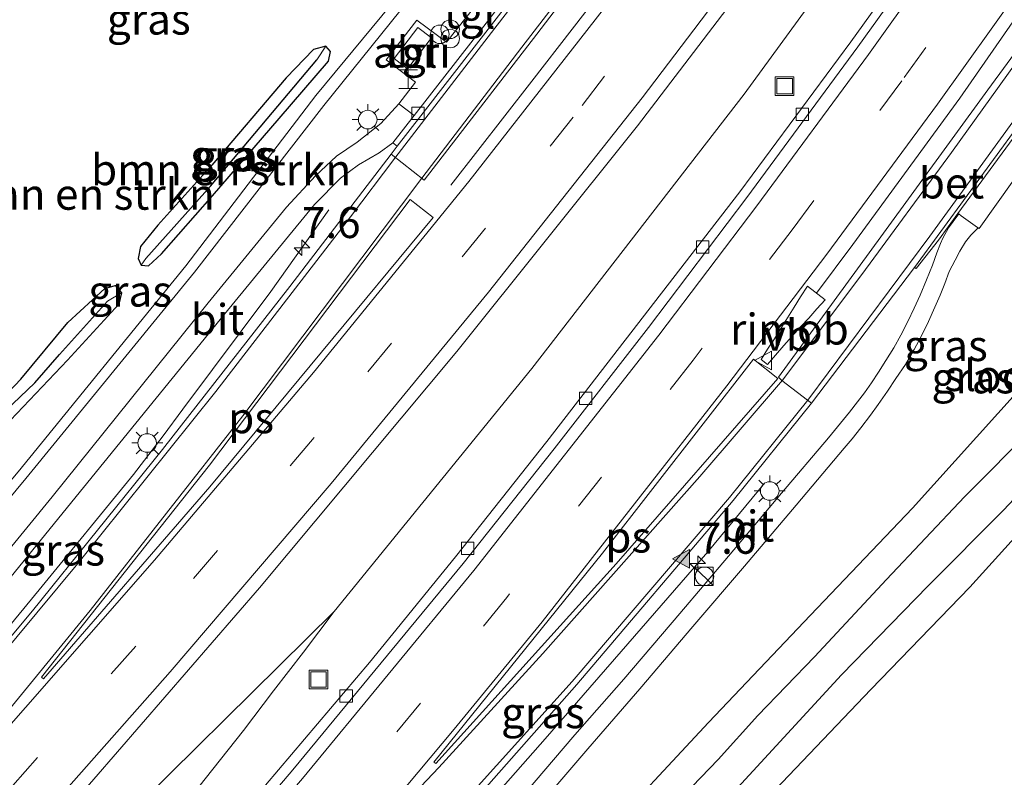
# Model space of a CAD drawing. Units: metres. Extents: x 154783 to 157354, y 568746 to 575000.
# Drawn here: x 155429 to 155509, y 569121 to 569183 of the extents above; entities that cross this region are included whole.
import ezdxf
from ezdxf.enums import TextEntityAlignment as Align

# ---------------------------------------------------------------- set-up
doc = ezdxf.new("R2010")
doc.units = ezdxf.units.M
doc.linetypes.add('VW-3-9_STREEP', pattern=[12, 3, -9])
doc.layers.get('0').update_dxf_attribs({"lineweight": 25})
for name, color, linetype, lineweight in [('B-ME-AL-OVERIG-S-B1', 7, 'Continuous', 18), ('B-ME-AM-KILOMETR-S-B1', 7, 'Continuous', 18), ('B-ME-BV-GELEIDECONSTRUCTIE-GELEIDERAIL-L-B1', 213, 'BV-GELEIDERAIL', 18), ('B-ME-BV-GELEIDECONSTRUCTIE-RIMOB-GV-B6', 213, 'BV-A1', 18), ('B-ME-GR-BOMENSTRUIKEN-GV-B6', 93, 'Continuous', 18), ('B-ME-GW-KRUINLIJN-L-B1', 93, 'Continuous', 18), ('B-ME-GW-TEENLIJN-L-B1', 93, 'Continuous', 18), ('B-ME-IE-GRASLAND-GV-B6', 93, 'Continuous', 18), ('B-ME-IE-GRONDWERKLIJN-GROND_INGERICHT-GV-B6', 253, 'Continuous', 18), ('B-ME-IE-INRICHTINGSELEMENT-GV-B6', 253, 'Continuous', 18), ('B-ME-IE-INRICHTINGSELEMENT-S-B1', 253, 'Continuous', 18), ('B-ME-IE-MEUBILAIR_WEGMEUBILAIR-LICHTMAST-S-B1', 8, 'Continuous', 18), ('B-ME-OG-WATER-GV-B6', 153, 'Continuous', 18), ('B-ME-VH-VERH_SOORT-BETON-OVERIG-GV-B6', 8, 'IE-TERREINAFSCHEIDING-NATUURLIJK-HOUTWAL', 18), ('B-ME-VH-VERH_SOORT-BITUMEN-GV-B6', 8, 'IE-TERREINAFSCHEIDING-NATUURLIJK-HOUTWAL', 18), ('B-ME-VH-VERH_SOORT-TEGELS-GV-B6', 8, 'Continuous', 18), ('B-ME-VV-KOLK-S-B1', 8, 'Continuous', 18), ('B-ME-VW-MARKERING-39STREEP-015-L-B1', 255, 'VW-3-9_STREEP', 18), ('B-ME-VW-MARKERING-STREEP-015-L-B1', 7, 'Continuous', 18), ('B-ME-VW-MARKERING-VLAKMARK-GV-B6', 7, 'Continuous', 18), ('B-ME-VW-MARKERING-VLAKMARK-S-B1', 7, 'Continuous', 18), ('B-ME-VW-MEUBILAIR_WEGMEUBILAIR-VERKEERSBORD-S-B1', 8, 'Continuous', 18)]:
    doc.layers.add(name, color=color, linetype=linetype, lineweight=lineweight)
doc.layers.add('B-ME-GW-INSTEEKWATERGANG-L-B1', color=10, linetype='Continuous')
doc.layers.add('B-ME-GW-WATERGANG-GREPPEL-L-B1', color=10, linetype='Continuous')
doc.styles.add('NLCS-ISO', font='NLCS-ISO.TTF')
doc.linetypes.add('BV-A1', pattern='A,0.5,[19,NLCS.SHX,S=1,R=0,X=0.5,Y=0],-1,[19,NLCS.SHX,S=1,R=0,X=0.5,Y=0],-1,0.5', length=3)
doc.linetypes.add('BV-GELEIDERAIL', pattern='A,10,-3,[108,NLCS.SHX,S=1,R=0,X=0,Y=0],-3', length=16)
doc.linetypes.add('IE-TERREINAFSCHEIDING-NATUURLIJK-HOUTWAL', pattern='A,7,-1.5,[67,NLCS.SHX,S=0.75,R=45,X=0,Y=0],-1.5,7,-1.5,[70,NLCS.SHX,S=0.75,R=0,X=0,Y=0],-1.5', length=20)

# ---------------------------------------------------------------- blocks, each defined once
blk = doc.blocks.new('hecto')
for p, q in [((0, 0.625), (-0.625, 0)), ((0, -0.625), (0, 0.625)), ((-0.625, 0), (0.625, 0)), ((0.625, 0), (0, -0.625))]:
    blk.add_line(p, q)
blk = doc.blocks.new('verfsymbol')
for color in [252, 253]:
    blk.add_hatch(color=color).paths.add_polyline_path([(0.75, -0.625), (0, 0.75), (-0.75, -0.625)])
blk.add_lwpolyline([(0.75, -0.625), (0, 0.75), (-0.75, -0.625)], close=True)
blk = doc.blocks.new('halte')
for p, q in [((-0.75, -0.75), (-0.75, 0.75)), ((0.75, 0), (-0.75, 0)), ((0.75, 0.75), (0.75, -0.75))]:
    blk.add_line(p, q)
blk = doc.blocks.new('kast')
blk.add_line((-0.75, -0.75), (0.75, 0.75))
blk.add_lwpolyline([(-0.75, 0.75), (0.75, 0.75), (0.75, -0.75), (-0.75, -0.75)], close=True)
blk = doc.blocks.new('prullenbak')
for centre in [(-0.375, 0), (0.375, 0)]:
    blk.add_circle(centre, 0.75)
blk = doc.blocks.new('dtb')
blk.add_circle((0, 0), 0.75)
blk = doc.blocks.new('lantaarnpaal')
for p, q in [((-0.884, 0.884), (-0.53, 0.53)), ((0, 0.75), (0, 1.25)), ((0.53, 0.53), (0.884, 0.884)), ((-0.75, 0), (-1.25, 0)), ((0.75, 0), (1.25, 0)), ((-0.53, -0.53), (-0.884, -0.884)), ((0, -0.75), (0, -1.25)), ((0.53, -0.53), (0.884, -0.884))]:
    blk.add_line(p, q)
blk.add_circle((0, 0), 0.75)
blk = doc.blocks.new('kolk')
blk.add_lwpolyline([(-0.5, -0.5), (0.5, -0.5), (0.5, 0.5), (-0.5, 0.5)], close=True)
blk = doc.blocks.new('put')
for p, q in [((0.75, 0.75), (-0.75, 0.75)), ((-0.75, 0.75), (-0.75, -0.75)), ((0.75, -0.75), (0.75, 0.75)), ((-0.75, -0.75), (0.75, -0.75))]:
    blk.add_line(p, q)
blk.add_lwpolyline([(-0.625, 0.625), (0.625, 0.625), (0.625, -0.625), (-0.625, -0.625)], close=True)
blk = doc.blocks.new('verkeersbord')
for p, q in [((0, 0.75), (-0.75, -0.625)), ((0.75, -0.625), (0, 0.75)), ((-0.75, -0.625), (0.75, -0.625))]:
    blk.add_line(p, q)

msp = doc.modelspace()

# ---------------------------------------------------------------- linework, layer by layer
at = {"layer": 'B-ME-BV-GELEIDECONSTRUCTIE-GELEIDERAIL-L-B1'}
for points in [[(155630.241, 569405.774, 1.863), (155616.778, 569381.267, 1.872), (155603.132, 569356.891, 1.89), (155589.266, 569332.727, 1.917), (155574.899, 569308.69, 1.957), (155562.493, 569288.242, 1.944), (155546.33, 569262.381, 1.908), (155532.708, 569241.011, 1.921), (155519.403, 569221.074, 1.958), (155505.108, 569200.137, 1.908), (155487.865, 569176.5, 1.878), (155470.74, 569154.356, 1.81), (155454.781, 569134.728, 1.796)], [(155484.415, 569195.584, 1.716), (155477.253, 569185.976, 1.722), (155470.734, 569177.54, 1.701), (155464.196, 569169.157, 1.709)], [(155513.606, 569188.187, 2.001), (155505.285, 569176.177, 1.991), (155496.645, 569164.371, 1.962), (155493.709, 569160.438, 1.98)], [(155408.187, 569110.074, 1.525), (155418.114, 569121.261, 1.523), (155422.478, 569126.179, 1.522), (155430.965, 569136.483, 1.538), (155438.573, 569145.794, 1.55), (155440.972, 569148.922, 1.558), (155442.57, 569151.061, 1.556), (155449.655, 569160.559, 1.63), (155454.353, 569167.171, 1.502)], [(155489.538, 569145.105, 1.256), (155484.94, 569139.541, 1.559), (155477.96, 569131.492, 2.03), (155471.816, 569124.447, 2.033), (155463, 569114.464, 2.018), (155455.055, 569105.463, 2.004), (155447.912, 569097.516, 1.974), (155438.935, 569087.582, 1.937)], [(155421.368, 569100.34, 1.805), (155429.344, 569109.284, 1.812), (155434.893, 569115.069, 1.801), (155454.781, 569134.728, 1.796)], [(155424.541, 569097.532, 1.688), (155429.889, 569103.442, 1.643), (155435.055, 569109.436, 1.67), (155444.974, 569121.983, 1.718), (155447.457, 569125.104, 1.711), (155449.872, 569128.324, 1.738), (155452.297, 569131.437, 1.755), (155454.781, 569134.728, 1.796)]]:
    msp.add_polyline3d(points, dxfattribs=at)
at = {"layer": 'B-ME-BV-GELEIDECONSTRUCTIE-RIMOB-GV-B6'}
msp.add_polyline3d([(155490.406, 569155.42, 1.968), (155489.773, 569154.662, 1.986), (155489.238, 569155.071, 1.968), (155489.771, 569155.905, 1.96), (155490.326, 569156.751, 1.963), (155490.831, 569157.586, 1.974), (155491.379, 569158.434, 1.977), (155491.915, 569159.297, 1.978), (155492.431, 569160.138, 1.976), (155492.986, 569160.995, 1.98), (155494.425, 569159.887, 1.981), (155493.75, 569159.177, 1.97), (155493.085, 569158.425, 1.984), (155492.425, 569157.711, 1.966), (155491.732, 569156.941, 1.966), (155491.08, 569156.195, 1.964), (155490.406, 569155.42, 1.968)], dxfattribs=at)
at = {"layer": 'B-ME-GR-BOMENSTRUIKEN-GV-B6'}
for points in [[(155470.301, 569203.764, 0.388), (155472.261, 569200.573, 0.051), (155471.862, 569199.018, -0.008), (155467.716, 569193.839, 0.09), (155453.284, 569176.388, 0.139), (155442.811, 569162.64, 0.058), (155429.273, 569146.003, 0.116), (155416.385, 569130.714, -0.032), (155403.462, 569118.011, -0.048)], [(155439.204, 569162.685, -0.076), (155439.79, 569162.635, -0.076), (155440.837, 569163.608, -0.115), (155444.953, 569168.306, -0.124), (155450.347, 569174.538, -0.064), (155454.326, 569179.182, -0.064), (155454.474, 569179.946, -0.064), (155454.091, 569180.393, -0.064), (155453.121, 569180.113, -0.064), (155450.913, 569177.82, -0.061), (155444.901, 569170.767, -0.079), (155440.54, 569165.915, -0.061), (155439.14, 569164.189, -0.073), (155438.959, 569163.228, -0.076), (155439.204, 569162.685, -0.076)], [(155428.135, 569149.65, -0.094), (155433.241, 569155.017, -0.094), (155437.387, 569159.53, -0.094), (155437.594, 569160.468, -0.094), (155437.088, 569161.064, -0.094), (155436.251, 569160.807, -0.094), (155433.273, 569158.066, -0.094), (155429.469, 569153.474, -0.106), (155425.92, 569149.778, -0.22)]]:
    msp.add_polyline3d(points, dxfattribs=at)
at = {"layer": 'B-ME-GW-INSTEEKWATERGANG-L-B1'}
for points in [[(155440.837, 569163.608, -0.115), (155444.953, 569168.306, -0.124), (155450.347, 569174.538, -0.064), (155454.326, 569179.182, -0.064), (155454.474, 569179.946, -0.064), (155454.091, 569180.393, -0.064), (155453.121, 569180.113, -0.064), (155450.913, 569177.82, -0.061), (155444.901, 569170.767, -0.079), (155440.54, 569165.915, -0.061), (155439.14, 569164.189, -0.073), (155438.959, 569163.228, -0.076), (155439.204, 569162.685, -0.076), (155439.79, 569162.635, -0.076), (155440.837, 569163.608, -0.115)], [(155425.92, 569149.778, -0.22), (155429.469, 569153.474, -0.106), (155433.273, 569158.066, -0.094), (155436.251, 569160.807, -0.094), (155437.088, 569161.064, -0.094), (155437.594, 569160.468, -0.094), (155437.387, 569159.53, -0.094), (155433.241, 569155.017, -0.094), (155428.135, 569149.65, -0.094)], [(155475.926, 569116.003, 0.796), (155484.988, 569125.758, 0.779), (155493.227, 569134.423, 0.771), (155501.474, 569143.064, 0.722), (155508.362, 569150.703, 0.84), (155515.651, 569158.808, 0.904)], [(155521.661, 569153.073, -0.064), (155518.544, 569149.775, -0.064), (155512.252, 569143.502, -0.091), (155506.096, 569136.687, -0.109), (155498.102, 569128.435, -0.082), (155490.368, 569120.326, -0.094), (155481.842, 569110.792, -0.124), (155473.873, 569102.653, -0.148), (155467.031, 569095.904, -0.163), (155459.233, 569088.359, -0.07), (155454.427, 569083.592, -0.316), (155451.59, 569081.014, -0.433), (155449.969, 569079.491, -0.433), (155449.31, 569077.518, -0.434)]]:
    msp.add_polyline3d(points, dxfattribs=at)
at = {"layer": 'B-ME-GW-KRUINLIJN-L-B1'}
msp.add_polyline3d([(155470.301, 569203.764, 0.388), (155472.318, 569201.759, 0.414), (155472.858, 569200.679, 0.542), (155473.153, 569199.383, 0.649), (155472.617, 569198.349, 0.712), (155465.549, 569190.028, 0.796), (155453.953, 569175.588, 0.757), (155443.501, 569162.127, 0.654), (155429.888, 569145.475, 0.493), (155417.12, 569130.081, 0.509), (155404.206, 569117.428, 0.335)], dxfattribs=at)
at = {"layer": 'B-ME-GW-TEENLIJN-L-B1'}
msp.add_polyline3d([(155470.301, 569203.764, 0.388), (155472.261, 569200.573, 0.051), (155471.862, 569199.018, -0.008), (155467.716, 569193.839, 0.09), (155453.284, 569176.388, 0.139), (155442.811, 569162.64, 0.058), (155429.273, 569146.003, 0.116), (155416.385, 569130.714, -0.032), (155403.462, 569118.011, -0.048)], dxfattribs=at)
at = {"layer": 'B-ME-GW-WATERGANG-GREPPEL-L-B1'}
for points in [[(155439.559, 569163.223, -0.586), (155444.792, 569169.074, -0.58), (155453.371, 569179.289, -0.619)], [(155421.496, 569145.658, -1.219), (155423.436, 569146.252, -0.427), (155425.324, 569147.889, -0.505), (155426.999, 569149.776, -0.514), (155430.608, 569153.183, -0.643), (155432.591, 569155.479, -0.691), (155436.476, 569159.797, -0.712)]]:
    msp.add_polyline3d(points, dxfattribs=at)
at = {"layer": 'B-ME-IE-GRASLAND-GV-B6'}
for points in [[(155464.689, 569155.726, 1.262), (155479.257, 569173.943, 1.291), (155493.702, 569192.876, 1.293), (155508.223, 569212.935, 1.306), (155521.663, 569232.569, 1.282), (155527.862, 569241.806, 1.29), (155541.914, 569263.28, 1.284), (155554.518, 569283.05, 1.301), (155567.084, 569303.212, 1.316), (155579.778, 569324.019, 1.33), (155592.019, 569344.655, 1.296), (155603.879, 569364.986, 1.258), (155616.226, 569386.493, 1.219), (155627.636, 569407.04, 1.178)], [(155539.4121, 569245.0078, 1.098), (155529.7864, 569229.7103, 1.1), (155521.742, 569217.2991, 1.087), (155505.2628, 569192.9593, 1.024), (155496.5015, 569180.7283, 0.998), (155487.5341, 569168.6182, 1.02), (155471.9538, 569148.45, 1.024), (155464.5652, 569139.1296, 1.048), (155457.6318, 569130.6073, 1.044), (155442.9295, 569113.2752, 1.007), (155427.4075, 569095.5505, 0.9854), (155424.541, 569097.532, 1.688), (155421.368, 569100.34, 1.805), (155417.071, 569100.588, 1.188), (155433.456, 569118.983, 1.234), (155448.737, 569136.624, 1.238), (155464.689, 569155.726, 1.262)], [(155563.633, 569229.66, 0.089), (155562.239, 569228.981, -1.162), (155561.486, 569229.458, -1.162), (155561.185, 569229.535, -1.162), (155560.757, 569229.161, -1.162), (155558.873, 569226.637, -1.162), (155557.356, 569224.707, -1.162), (155555.943, 569222.558, -1.162), (155552.994, 569218.711, -1.162), (155550.681, 569216.147, -1.162), (155546.955, 569211.497, -1.162), (155544.696, 569207.879, -1.162), (155544.535, 569205.831, -1.162), (155543.726, 569202.706, -1.162), (155532.632, 569180.421, -1.162), (155518.69, 569157.429, -1.162), (155517.02, 569155.537, -1.162), (155511.319, 569149.653, -1.162), (155505.666, 569143.988, -1.162), (155499.355, 569137.294, -1.162), (155493.556, 569131.053, -1.162), (155488.97, 569126.314, -1.162), (155485.783, 569122.782, -1.162), (155479.461, 569116.204, -1.162)], [(155404.206, 569117.428, 0.335), (155403.462, 569118.011, -0.048), (155416.385, 569130.714, -0.032), (155429.273, 569146.003, 0.116), (155442.811, 569162.64, 0.058), (155453.284, 569176.388, 0.139), (155467.716, 569193.839, 0.09), (155471.862, 569199.018, -0.008), (155472.261, 569200.573, 0.051), (155470.301, 569203.764, 0.388), (155472.318, 569201.759, 0.414), (155472.858, 569200.679, 0.542), (155473.153, 569199.383, 0.649), (155472.617, 569198.349, 0.712), (155465.549, 569190.028, 0.796), (155453.953, 569175.588, 0.757), (155443.501, 569162.127, 0.654), (155429.888, 569145.475, 0.493), (155417.12, 569130.081, 0.509), (155404.206, 569117.428, 0.335)], [(155417.12, 569130.081, 0.509), (155429.888, 569145.475, 0.493), (155443.501, 569162.127, 0.654), (155453.953, 569175.588, 0.757), (155465.549, 569190.028, 0.796)], [(155468.114, 569186.124, 0.976), (155463.85, 569180.699, 0.932), (155461.461, 569182.48, 0.895), (155458.963, 569179.277, 0.933), (155461.348, 569177.475, 0.966), (155459.99, 569175.722, 0.95), (155458.539, 569174.123, 0.891), (155456.624, 569172.637, 0.815), (155454.953, 569171.483, 0.776), (155453.263, 569169.921, 0.746), (155450.932, 569167.389, 0.736), (155444.61, 569159.65, 0.727), (155432.013, 569143.99, 0.716), (155420.787, 569130.273, 0.682)], [(155454.091, 569180.393, -0.064), (155453.371, 569179.289, -0.619), (155444.792, 569169.074, -0.58), (155439.559, 569163.223, -0.586), (155439.204, 569162.685, -0.076), (155438.959, 569163.228, -0.076), (155439.14, 569164.189, -0.073), (155440.54, 569165.915, -0.061), (155444.901, 569170.767, -0.079), (155450.913, 569177.82, -0.061), (155453.121, 569180.113, -0.064), (155454.091, 569180.393, -0.064)], [(155454.091, 569180.393, -0.064), (155454.474, 569179.946, -0.064), (155454.326, 569179.182, -0.064), (155450.347, 569174.538, -0.064), (155444.953, 569168.306, -0.124), (155440.837, 569163.608, -0.115), (155439.79, 569162.635, -0.076), (155439.204, 569162.685, -0.076), (155439.559, 569163.223, -0.586), (155444.792, 569169.074, -0.58), (155453.371, 569179.289, -0.619), (155454.091, 569180.393, -0.064)], [(155471.376, 569119.097, 1.077), (155475.246, 569123.62, 1.079), (155479.448, 569128.482, 1.097), (155483.739, 569133.51, 1.107), (155487.908, 569138.384, 1.138), (155492.065, 569143.298, 1.17), (155495.956, 569147.918, 1.235), (155496.587, 569148.68, 1.249), (155497.292, 569149.545, 1.234), (155498.067, 569150.591, 1.269), (155498.705, 569151.431, 1.253), (155499.455, 569152.518, 1.304), (155500.131, 569153.552, 1.295), (155500.89, 569154.661, 1.335), (155501.605, 569155.885, 1.391), (155502.181, 569156.996, 1.412), (155502.756, 569158.141, 1.42), (155503.282, 569159.293, 1.446), (155503.705, 569160.28, 1.487), (155504.08, 569161.219, 1.507), (155504.434, 569162.175, 1.5), (155504.906, 569163.086, 1.531), (155505.293, 569163.837, 1.56), (155505.753, 569164.582, 1.588), (155506.17, 569165.103, 1.568), (155506.756, 569165.709, 1.57), (155506.849, 569165.643, 1.528), (155512.314, 569173.315, 1.531)], [(155459.85, 569172.313, 0.806), (155459.374, 569171.65, 0.819), (155451.192, 569160.975, 0.822), (155440.928, 569147.816, 0.819), (155430.431, 569134.78, 0.807), (155420.732, 569123.213, 0.78), (155405.942, 569106.791, 0.733), (155408.187, 569110.074, 1.525), (155407.597, 569112.595, 0.653), (155421.926, 569129.223, 0.717), (155433.236, 569143.151, 0.734), (155445.923, 569158.723, 0.76), (155453.194, 569167.585, 0.76), (155455.288, 569169.71, 0.773), (155456.733, 569170.787, 0.805), (155458.413, 569171.761, 0.857), (155459.511, 569172.576, 0.862), (155459.85, 569172.313, 0.806)], [(155454.884, 569106.744, 1.301), (155474.366, 569128.817, 1.326), (155486.981, 569143.679, 1.333), (155493.323, 569151.536, 1.376), (155501.629, 569162.511, 1.39), (155501.766, 569162.411, 1.377), (155503.564, 569164.719, 1.548), (155505.136, 569166.879, 1.551), (155505.204, 569166.83, 1.554), (155504.361, 569165.702, 1.553), (155503.908, 569164.874, 1.535)], [(155503.908, 569164.874, 1.535), (155503.733, 569164.44, 1.547), (155503.44, 569163.679, 1.55), (155503.094, 569162.696, 1.543), (155502.605, 569161.515, 1.508), (155502.078, 569160.278, 1.49), (155501.612, 569159.223, 1.489), (155501.083, 569158.131, 1.454), (155500.525, 569157.05, 1.437), (155499.969, 569156.024, 1.404), (155499.324, 569154.986, 1.375), (155498.735, 569154.052, 1.313), (155498.158, 569153.195, 1.315), (155497.596, 569152.392, 1.295), (155497.015, 569151.651, 1.26), (155496.392, 569150.812, 1.281), (155494.696, 569148.738, 1.275), (155490.887, 569144.271, 1.206), (155486.621, 569139.196, 1.169), (155482.671, 569134.563, 1.126), (155478.149, 569129.259, 1.136), (155474.215, 569124.775, 1.101), (155470.145, 569120.001, 1.089)], [(155425.92, 569149.778, -0.22), (155429.469, 569153.474, -0.106), (155433.273, 569158.066, -0.094), (155436.251, 569160.807, -0.094), (155437.088, 569161.064, -0.094), (155437.594, 569160.468, -0.094), (155436.476, 569159.797, -0.712), (155432.591, 569155.479, -0.691), (155430.608, 569153.183, -0.643), (155426.999, 569149.776, -0.514)], [(155394.54, 569116.024, -1.22), (155398.206, 569120.067, -1.219), (155410.089, 569133.221, -1.219), (155415.425, 569138.811, -1.219), (155419.217, 569143.024, -1.219), (155420.654, 569144.383, -1.219), (155421.496, 569145.658, -1.219), (155423.436, 569146.252, -0.427), (155425.324, 569147.889, -0.505), (155426.999, 569149.776, -0.514), (155430.608, 569153.183, -0.643), (155432.591, 569155.479, -0.691), (155436.476, 569159.797, -0.712), (155437.594, 569160.468, -0.094), (155437.387, 569159.53, -0.094), (155433.241, 569155.017, -0.094), (155428.135, 569149.65, -0.094), (155423.134, 569144.852, -0.298), (155420.603, 569142.436, -0.481), (155417.329, 569139.426, -0.544), (155409.695, 569131.152, -0.568), (155403.34, 569123.458, -0.442), (155395.341, 569115.458, -0.398), (155394.54, 569116.024, -1.22)], [(155475.926, 569116.003, 0.796), (155484.988, 569125.758, 0.779), (155493.227, 569134.423, 0.771), (155501.474, 569143.064, 0.722), (155508.362, 569150.703, 0.84), (155515.651, 569158.808, 0.904)], [(155515.651, 569158.808, 0.904), (155508.362, 569150.703, 0.84), (155501.474, 569143.064, 0.722), (155493.227, 569134.423, 0.771), (155484.988, 569125.758, 0.779), (155475.926, 569116.003, 0.796)], [(155521.661, 569153.073, -0.064), (155518.544, 569149.775, -0.064), (155512.252, 569143.502, -0.091), (155506.096, 569136.687, -0.109), (155498.102, 569128.435, -0.082), (155490.368, 569120.326, -0.094)], [(155485.809, 569118.815, -1.162), (155495.742, 569129.621, -1.162), (155502.731, 569136.803, -1.162), (155508.813, 569142.904, -1.162), (155513.543, 569147.942, -1.162)]]:
    msp.add_polyline3d(points, dxfattribs=at)
at = {"layer": 'B-ME-IE-GRONDWERKLIJN-GROND_INGERICHT-GV-B6'}
msp.add_polyline3d([(155490.368, 569120.326, -0.094), (155498.102, 569128.435, -0.082), (155506.096, 569136.687, -0.109), (155512.252, 569143.502, -0.091), (155518.544, 569149.775, -0.064), (155521.661, 569153.073, -0.064), (155526.045, 569159.081, 0.041), (155534.822, 569174.546, 0.157), (155542.461, 569188.969, 0.125), (155551.322, 569206.261, 0.032), (155555.101, 569215.127, -0.224), (155564.112, 569226.579, -0.136), (155564.376, 569227.953, -0.197), (155563.633, 569229.66, 0.089), (155565.332, 569230.985, 0.029), (155565.488, 569231.066, 0.042), (155566.366, 569229.495, -0.157), (155567.484, 569229.11, -0.121), (155568.425, 569228.818, -0.133), (155569.604, 569227.676, -0.154), (155573.163, 569223.808, -0.166)], dxfattribs=at)
at = {"layer": 'B-ME-IE-INRICHTINGSELEMENT-GV-B6'}
msp.add_polyline3d([(155460.709, 569178.557, 0.986), (155459.631, 569179.392, 1.08), (155461.544, 569181.892, 0.929), (155462.63, 569181.058, 0.927), (155460.709, 569178.557, 0.986)], dxfattribs=at)
at = {"layer": 'B-ME-OG-WATER-GV-B6'}
for points in [[(155479.461, 569116.204, -1.162), (155485.783, 569122.782, -1.162), (155488.97, 569126.314, -1.162), (155493.556, 569131.053, -1.162), (155499.355, 569137.294, -1.162), (155505.666, 569143.988, -1.162), (155511.319, 569149.653, -1.162), (155517.02, 569155.537, -1.162), (155518.69, 569157.429, -1.162), (155532.632, 569180.421, -1.162), (155543.726, 569202.706, -1.162), (155544.535, 569205.831, -1.162), (155544.696, 569207.879, -1.162), (155546.955, 569211.497, -1.162), (155550.681, 569216.147, -1.162), (155552.994, 569218.711, -1.162), (155555.943, 569222.558, -1.162), (155557.356, 569224.707, -1.162), (155558.873, 569226.637, -1.162), (155560.757, 569229.161, -1.162), (155561.185, 569229.535, -1.162), (155561.486, 569229.458, -1.162), (155562.239, 569228.981, -1.162)], [(155562.239, 569228.981, -1.162), (155562.854, 569228.328, -1.162), (155562.84, 569227.799, -1.162), (155562.246, 569226.812, -1.162), (155554.925, 569218.07, -1.162), (155553.177, 569215.072, -1.162), (155551.461, 569210.355, -1.162), (155547.266, 569203.109, -1.162), (155542.541, 569193.276, -1.162), (155533.147, 569175.825, -1.162), (155527.186, 569165.329, -1.162), (155521.783, 569156.594, -1.162), (155519.93, 569154.37, -1.162), (155513.543, 569147.942, -1.162), (155508.813, 569142.904, -1.162), (155502.731, 569136.803, -1.162), (155495.742, 569129.621, -1.162), (155485.809, 569118.815, -1.162)]]:
    msp.add_polyline3d(points, dxfattribs=at)
at = {"layer": 'B-ME-VH-VERH_SOORT-BETON-OVERIG-GV-B6'}
for points in [[(155459.374, 569171.65, 0.819), (155459.85, 569172.313, 0.806), (155461.761, 569174.742, 0.801), (155468.622, 569183.545, 0.809), (155474.236, 569190.761, 0.809), (155476.181, 569193.225, 0.815), (155480.509, 569198.9, 0.86), (155485.124, 569204.836, 0.809), (155487.622, 569202.945, 0.892), (155471.129, 569181.341, 0.904), (155462.036, 569169.557, 0.886), (155459.374, 569171.65, 0.819)], [(155476.181, 569193.225, 0.815), (155474.236, 569190.761, 0.809), (155468.622, 569183.545, 0.809), (155461.761, 569174.742, 0.801), (155459.85, 569172.313, 0.806), (155459.511, 569172.576, 0.862), (155461.238, 569174.783, 0.965), (155467.06, 569182.226, 0.986), (155473.976, 569191.325, 0.847), (155475.856, 569193.495, 0.825), (155476.181, 569193.225, 0.815)], [(155518.143, 569185.502, 1.413), (155517.604, 569184.633, 1.392), (155510.139, 569174.125, 1.4), (155501.629, 569162.511, 1.39), (155493.323, 569151.536, 1.376), (155493, 569151.799, 1.379), (155490.916, 569153.382, 1.32), (155490.639, 569153.641, 1.31), (155498.91, 569164.973, 1.306), (155507.562, 569176.841, 1.309), (155515.35, 569187.507, 1.324), (155518.143, 569185.502, 1.413)], [(155517.045, 569183.464, 1.592), (155510.927, 569174.782, 1.567), (155505.136, 569166.879, 1.551), (155503.564, 569164.719, 1.548), (155501.766, 569162.411, 1.377), (155501.629, 569162.511, 1.39), (155510.139, 569174.125, 1.4), (155517.604, 569184.633, 1.392), (155518.143, 569185.502, 1.413), (155519.573, 569187.647, 1.417), (155519.81, 569187.5, 1.401), (155518.099, 569184.953, 1.597), (155517.045, 569183.464, 1.592)]]:
    msp.add_polyline3d(points, dxfattribs=at)
at = {"layer": 'B-ME-VH-VERH_SOORT-BITUMEN-GV-B6'}
for points in [[(155564.023, 569260.467, 1.398), (155540.683, 569221.697, 1.387), (155526.346, 569198.419, 1.347), (155521.2054, 569190.301, 1.3464), (155519.573, 569187.647, 1.417), (155518.143, 569185.502, 1.413), (155515.35, 569187.507, 1.324), (155507.562, 569176.841, 1.309), (155498.91, 569164.973, 1.306), (155490.639, 569153.641, 1.31), (155490.916, 569153.382, 1.32), (155493, 569151.799, 1.379), (155493.323, 569151.536, 1.376), (155486.981, 569143.679, 1.333), (155474.366, 569128.817, 1.326), (155454.884, 569106.744, 1.301)], [(155522.353, 569216.764, 1.058), (155514.418, 569204.955, 1.045), (155505.753, 569192.453, 1.015), (155497.056, 569180.321, 0.985), (155488.086, 569168.149, 0.999), (155480.161, 569157.664, 0.994), (155472.538, 569147.869, 0.989), (155465.185, 569138.598, 1.009), (155451.449, 569121.944, 0.998), (155443.529, 569112.62, 0.997), (155435.767, 569103.684, 0.98), (155428.1095, 569095.0653, 0.9835), (155427.4075, 569095.5505, 0.9854), (155442.9295, 569113.2752, 1.007), (155457.6318, 569130.6073, 1.044), (155464.5652, 569139.1296, 1.048), (155471.9538, 569148.45, 1.024), (155487.5341, 569168.6182, 1.02), (155496.5015, 569180.7283, 0.998), (155505.2628, 569192.9593, 1.024), (155521.742, 569217.2991, 1.087), (155529.7864, 569229.7103, 1.1), (155539.4121, 569245.0078, 1.098)], [(155527.862, 569241.806, 1.29), (155521.663, 569232.569, 1.282), (155508.223, 569212.935, 1.306), (155493.702, 569192.876, 1.293), (155479.257, 569173.943, 1.291), (155464.689, 569155.726, 1.262), (155448.737, 569136.624, 1.238), (155433.456, 569118.983, 1.234)], [(155405.942, 569106.791, 0.733), (155420.732, 569123.213, 0.78), (155430.431, 569134.78, 0.807), (155440.928, 569147.816, 0.819), (155451.192, 569160.975, 0.822), (155459.374, 569171.65, 0.819), (155462.036, 569169.557, 0.886), (155471.129, 569181.341, 0.904), (155487.622, 569202.945, 0.892), (155485.124, 569204.836, 0.809), (155485.131, 569205.317, 0.795), (155486.173, 569206.725, 0.818), (155492.691, 569215.164, 0.839), (155498.625, 569222.998, 0.866), (155505.579, 569232.372, 0.868), (155508.526, 569236.394, 0.89)], [(155443.529, 569112.62, 0.997), (155451.449, 569121.944, 0.998), (155465.185, 569138.598, 1.009), (155472.538, 569147.869, 0.989), (155480.161, 569157.664, 0.994), (155488.086, 569168.149, 0.999), (155497.056, 569180.321, 0.985), (155505.753, 569192.453, 1.015), (155514.418, 569204.955, 1.045), (155522.353, 569216.764, 1.058)], [(155461.238, 569174.783, 0.965), (155459.511, 569172.576, 0.862), (155458.413, 569171.761, 0.857), (155456.733, 569170.787, 0.805), (155455.288, 569169.71, 0.773), (155453.194, 569167.585, 0.76), (155445.923, 569158.723, 0.76), (155433.236, 569143.151, 0.734), (155421.926, 569129.223, 0.717), (155407.597, 569112.595, 0.653), (155406.409, 569113.584, 0.613), (155420.787, 569130.273, 0.682), (155432.013, 569143.99, 0.716), (155444.61, 569159.65, 0.727), (155450.932, 569167.389, 0.736), (155453.263, 569169.921, 0.746), (155454.953, 569171.483, 0.776), (155456.624, 569172.637, 0.815), (155458.539, 569174.123, 0.891), (155459.99, 569175.722, 0.95), (155461.238, 569174.783, 0.965)], [(155470.145, 569120.001, 1.089), (155474.215, 569124.775, 1.101), (155478.149, 569129.259, 1.136), (155482.671, 569134.563, 1.126), (155486.621, 569139.196, 1.169), (155490.887, 569144.271, 1.206), (155494.696, 569148.738, 1.275), (155496.392, 569150.812, 1.281), (155497.015, 569151.651, 1.26), (155497.596, 569152.392, 1.295), (155498.158, 569153.195, 1.315), (155498.735, 569154.052, 1.313), (155499.324, 569154.986, 1.375), (155499.969, 569156.024, 1.404), (155500.525, 569157.05, 1.437), (155501.083, 569158.131, 1.454), (155501.612, 569159.223, 1.489), (155502.078, 569160.278, 1.49), (155502.605, 569161.515, 1.508), (155503.094, 569162.696, 1.543), (155503.44, 569163.679, 1.55), (155503.733, 569164.44, 1.547), (155503.908, 569164.874, 1.535), (155504.361, 569165.702, 1.553), (155505.204, 569166.83, 1.554), (155505.403, 569166.681, 1.556), (155506.705, 569165.747, 1.558), (155506.756, 569165.709, 1.57)], [(155506.756, 569165.709, 1.57), (155506.17, 569165.103, 1.568), (155505.753, 569164.582, 1.588), (155505.293, 569163.837, 1.56), (155504.906, 569163.086, 1.531), (155504.434, 569162.175, 1.5), (155504.08, 569161.219, 1.507), (155503.705, 569160.28, 1.487), (155503.282, 569159.293, 1.446), (155502.756, 569158.141, 1.42), (155502.181, 569156.996, 1.412), (155501.605, 569155.885, 1.391), (155500.89, 569154.661, 1.335), (155500.131, 569153.552, 1.295), (155499.455, 569152.518, 1.304), (155498.705, 569151.431, 1.253), (155498.067, 569150.591, 1.269), (155497.292, 569149.545, 1.234), (155496.587, 569148.68, 1.249), (155495.956, 569147.918, 1.235), (155492.065, 569143.298, 1.17), (155487.908, 569138.384, 1.138), (155483.739, 569133.51, 1.107), (155479.448, 569128.482, 1.097), (155475.246, 569123.62, 1.079), (155471.376, 569119.097, 1.077)]]:
    msp.add_polyline3d(points, dxfattribs=at)
at = {"layer": 'B-ME-VH-VERH_SOORT-TEGELS-GV-B6'}
for points in [[(155473.976, 569191.325, 0.847), (155467.06, 569182.226, 0.986), (155461.238, 569174.783, 0.965), (155459.99, 569175.722, 0.95), (155461.348, 569177.475, 0.966), (155458.963, 569179.277, 0.933), (155461.461, 569182.48, 0.895), (155463.85, 569180.699, 0.932), (155468.114, 569186.124, 0.976), (155472.862, 569192.241, 0.954), (155473.976, 569191.325, 0.847)], [(155517.248, 569183.337, 1.598), (155518.611, 569182.529, 1.576), (155520.069, 569181.667, 1.573), (155516.003, 569175.656, 1.548), (155514.677, 569176.582, 1.55), (155512.314, 569173.315, 1.531), (155506.849, 569165.643, 1.528), (155506.756, 569165.709, 1.57), (155506.705, 569165.747, 1.558), (155505.403, 569166.681, 1.556), (155505.204, 569166.83, 1.554), (155505.136, 569166.879, 1.551), (155510.927, 569174.782, 1.567), (155517.045, 569183.464, 1.592), (155517.248, 569183.337, 1.598)], [(155460.709, 569178.557, 0.986), (155462.63, 569181.058, 0.927), (155461.544, 569181.892, 0.929), (155459.631, 569179.392, 1.08), (155460.709, 569178.557, 0.986)]]:
    msp.add_polyline3d(points, dxfattribs=at)
at = {"layer": 'B-ME-VW-MARKERING-39STREEP-015-L-B1'}
for points in [[(155623.7761, 569409.288, 1.0961), (155615.201, 569393.783, 1.11), (155603.835, 569373.788, 1.132), (155591.968, 569353.324, 1.178), (155581.203, 569335.175, 1.221), (155569.245, 569315.425, 1.214), (155558.178, 569297.415, 1.224), (155541.45, 569270.962, 1.186), (155529.505, 569252.515, 1.19), (155518.225, 569235.614, 1.172), (155507.003, 569219.254, 1.148), (155492.602, 569199.126, 1.153), (155483.911, 569187.492, 1.145), (155474.079, 569174.654, 1.126), (155467.005, 569165.694, 1.119), (155453.162, 569148.774, 1.096), (155438.753, 569131.926, 1.088), (155424.33, 569115.564, 1.065), (155412.9042, 569102.9105, 1.0551)], [(155633.6119, 569396.6041, 1.0664), (155631.547, 569392.715, 1.071), (155621.656, 569374.432, 1.118), (155611.512, 569356.089, 1.164), (155604.724, 569344.01, 1.212), (155593.446, 569324.23, 1.268), (155581.761, 569304.164, 1.265), (155569.384, 569283.474, 1.235), (155557.816, 569264.458, 1.213), (155543.996, 569242.228, 1.213), (155534.197, 569226.803, 1.205), (155526.164, 569214.48, 1.188), (155518.127, 569202.504, 1.17), (155509.496, 569190.061, 1.139), (155500.618, 569177.587, 1.131), (155491.746, 569165.539, 1.123), (155483.761, 569155.013, 1.136), (155468.713, 569135.861, 1.124), (155461.752, 569127.309, 1.121), (155454.773, 569118.946, 1.109), (155447.014, 569109.868, 1.108), (155439.04, 569100.709, 1.088), (155431.7619, 569092.5405, 1.0763)]]:
    msp.add_polyline3d(points, dxfattribs=at)
at = {"layer": 'B-ME-VW-MARKERING-STREEP-015-L-B1'}
for points in [[(155620.8358, 569411.0005, 1.0129), (155618.6553, 569407.0025, 1.0168), (155604.0025, 569380.9237, 1.0324), (155589.022, 569355.0316, 1.079), (155573.7162, 569329.3305, 1.1258), (155557.0452, 569302.1157, 1.13), (155540.0386, 569275.1093, 1.0995), (155524.8721, 569251.6861, 1.0868), (155512.7022, 569233.4839, 1.0551), (155501.3851, 569217.1361, 1.0368), (155489.7779, 569201.0122, 1.0207), (155477.8601, 569185.1174, 1.0123), (155465.6355, 569169.4574, 0.9963), (155453.1088, 569154.0379, 0.9943), (155440.2843, 569138.8643, 0.9825), (155424.5266, 569120.9078, 0.9682), (155416.901, 569112.3767, 0.9599)], [(155626.7369, 569407.5636, 1.1943), (155619.7865, 569394.9462, 1.2078), (155604.9816, 569368.854, 1.2519), (155589.8488, 569342.9506, 1.2907), (155574.3922, 569317.2391, 1.2939), (155557.5715, 569290.0169, 1.3047), (155541.4965, 569264.6873, 1.271), (155527.2863, 569242.9144, 1.283), (155514.9804, 569224.6784, 1.2788), (155503.5103, 569208.2946, 1.2771), (155491.7315, 569192.1315, 1.2731), (155479.6406, 569176.2005, 1.2552), (155467.2424, 569160.5075, 1.2405), (155454.5414, 569145.0585, 1.219), (155441.5444, 569129.8576, 1.2093), (155424.3154, 569110.3858, 1.1722), (155415.99, 569101.1905, 1.1627)], [(155630.5701, 569398.2214, 1.1538), (155628.425, 569394.189, 1.153), (155618.651, 569376.113, 1.172), (155608.424, 569357.558, 1.178), (155601.775, 569345.688, 1.191), (155590.447, 569325.916, 1.199), (155578.793, 569305.86, 1.179), (155566.318, 569285.021, 1.15), (155554.901, 569266.228, 1.112), (155540.96, 569243.847, 1.123), (155531.341, 569228.668, 1.122), (155523.259, 569216.242, 1.102), (155515.266, 569204.337, 1.082), (155506.559, 569191.83, 1.056), (155497.915, 569179.708, 1.033), (155488.912, 569167.487, 1.037), (155480.994, 569157.045, 1.04), (155466.044, 569138.041, 1.04), (155452.227, 569121.225, 1.016), (155444.338, 569111.992, 1.032), (155436.536, 569103.024, 1.022), (155428.929, 569094.4987, 1.0211)], [(155636.6564, 569394.9852, 0.9901), (155634.584, 569391.089, 0.999), (155624.713, 569372.814, 1.065), (155614.634, 569354.544, 1.159), (155607.822, 569342.385, 1.225), (155596.464, 569322.555, 1.338), (155584.855, 569302.521, 1.332), (155572.387, 569281.722, 1.324), (155560.781, 569262.663, 1.309), (155548.259, 569242.504, 1.304), (155537.11, 569224.932, 1.294), (155529.115, 569212.667, 1.274), (155521.052, 569200.679, 1.252), (155512.424, 569188.224, 1.239), (155503.498, 569175.707, 1.231), (155494.551, 569163.571, 1.212), (155486.484, 569152.936, 1.235), (155471.56, 569133.901, 1.222), (155464.475, 569125.214, 1.211), (155451.609, 569109.84, 1.204), (155441.696, 569098.487, 1.167), (155434.6412, 569090.5501, 1.1442)], [(155639.7022, 569393.3657, 0.9054), (155637.82, 569389.817, 0.915), (155627.985, 569371.666, 1.024), (155617.701, 569352.974, 1.149), (155610.1, 569339.485, 1.24), (155599.775, 569321.401, 1.366), (155588.009, 569301.23, 1.383), (155575.634, 569280.415, 1.389), (155563.605, 569260.649, 1.377), (155551.473, 569240.472, 1.392), (155540.431, 569221.851, 1.373), (155533.166, 569209.954, 1.371), (155520.968, 569190.574, 1.334), (155517.8403, 569185.7546, 1.339), (155515.416, 569182.337, 1.398), (155512.417, 569178.202, 1.383), (155502.88, 569165.035, 1.372), (155493.026, 569151.79, 1.31), (155486.683, 569143.935, 1.326), (155473.985, 569129.062, 1.321), (155458.611, 569111.98, 1.282), (155437.4978, 569088.5755, 1.2023)], [(155406.5299, 569106.4633, 0.85), (155411.0031, 569111.4378, 0.8506), (155422.6636, 569124.9048, 0.8451), (155434.0696, 569138.5881, 0.8358), (155445.2171, 569152.4828, 0.8384), (155456.102, 569166.5841, 0.8123), (155459.6713, 569171.3296, 0.7997), (155467.75, 569181.821, 0.813), (155478.818, 569196.133, 0.842), (155485.3665, 569204.6525, 0.8025), (155498.5101, 569221.9279, 0.8775), (155511.3411, 569239.3657, 0.9126), (155522.2255, 569254.6662, 0.9852), (155530.6572, 569267.0718, 1.0031), (155539.2719, 569280.3255, 1.0136), (155556.214, 569307.322, 1.0356), (155563.5208, 569319.1985, 1.0292), (155594.5238, 569364.6504, 1.059)], [(155521.3557, 569246.5569, 1.07), (155509.2269, 569230.3775, 1.0131), (155496.8669, 569214.6543, 0.9609), (155487.4626, 569203.0656, 0.9012), (155481.061, 569194.794, 0.9), (155469.939, 569180.299, 0.908), (155461.8426, 569169.7091, 0.8903), (155447.4084, 569150.535, 0.9268), (155435.0653, 569134.7987, 0.9377), (155422.4098, 569119.3123, 0.9495), (155416.7148, 569112.5435, 0.9524)], [(155548.2773, 569242.4913, 1.304), (155542.195, 569231.693, 1.299), (155531.887, 569214.078, 1.305), (155521.317, 569196.486, 1.286), (155515.578, 569187.279, 1.285), (155512.318, 569182.517, 1.325), (155504.613, 569171.805, 1.318), (155497.387, 569161.939, 1.306), (155490.959, 569153.416, 1.283), (155484.301, 569145.638, 1.281), (155471.628, 569131.333, 1.24), (155463.238, 569122.131, 1.228), (155451.609, 569109.84, 1.204)]]:
    msp.add_polyline3d(points, dxfattribs=at)
at = {"layer": 'B-ME-VW-MARKERING-VLAKMARK-GV-B6'}
for points in [[(155460.9149, 569168.0014, 0.912), (155462.7579, 569166.5425, 0.979), (155444.7274, 569144.8018, 0.979), (155431.3179, 569129.2739, 0.963), (155431.1512, 569129.4248, 0.961), (155444.7009, 569146.5288, 0.961), (155460.9149, 569168.0014, 0.912)], [(155490.6067, 569153.5283, 1.276), (155477.544, 569138.565, 1.244), (155462.984, 569122.437, 1.222), (155462.824, 569122.56, 1.21), (155476.428, 569139.43, 1.227), (155488.628, 569155.096, 1.223), (155490.6067, 569153.5283, 1.276)]]:
    msp.add_polyline3d(points, dxfattribs=at)

# ---------------------------------------------------------------- block references
at = {"layer": 'B-ME-AL-OVERIG-S-B1', "rotation": 90}
msp.add_blockref('dtb', (155463.306, 569181.339, 0.892), dxfattribs=at)
at = {"layer": 'B-ME-AM-KILOMETR-S-B1', "rotation": 90}
for p in [(155452.174, 569164.104, 1.561), (155484.129, 569138.605, 1.614)]:
    msp.add_blockref('hecto', p, dxfattribs=at)
at = {"layer": 'B-ME-IE-INRICHTINGSELEMENT-S-B1', "rotation": 90}
for name, p in [('prullenbak', (155464.143, 569181.369, 0.952)), ('halte', (155460.76, 569177.718, 0.892)), ('put', (155491.141, 569177.151, 1.065)), ('kast', (155484.62, 569137.56, 1.239)), ('dtb', (155484.67, 569137.56, 1.239)), ('put', (155453.516, 569129.232, 1.043))]:
    msp.add_blockref(name, p, dxfattribs=at)
at = {"layer": 'B-ME-IE-MEUBILAIR_WEGMEUBILAIR-LICHTMAST-S-B1', "rotation": 90}
for p in [(155457.486, 569174.448, 0.89), (155439.681, 569148.333, 0.694), (155489.942, 569144.455, 1.256)]:
    msp.add_blockref('lantaarnpaal', p, dxfattribs=at)
at = {"layer": 'B-ME-VV-KOLK-S-B1', "rotation": 90}
for p in [(155461.534, 569174.964, 1.316), (155492.579, 569174.868, 0.866), (155484.523, 569164.16, 0.878), (155475.087, 569151.948, 0.878), (155465.563, 569139.827, 0.908), (155455.745, 569127.901, 0.869)]:
    msp.add_blockref('kolk', p, dxfattribs=at)
at = {"layer": 'B-ME-VW-MARKERING-VLAKMARK-S-B1', "rotation": 90}
msp.add_blockref('verfsymbol', (155482.8471, 569138.9687, 1.3236), dxfattribs=at)
at = {"layer": 'B-ME-VW-MEUBILAIR_WEGMEUBILAIR-VERKEERSBORD-S-B1', "rotation": 90}
msp.add_blockref('verkeersbord', (155489.46, 569155.003, 1.263), dxfattribs=at)

# ---------------------------------------------------------------- texts
at = {"layer": 'B-ME-AM-KILOMETR-S-B1', "ltscale": 0.2, "style": 'NLCS-ISO'}
for p in [(155452.174, 569164.104, 1.561), (155484.129, 569138.605, 1.614)]:
    msp.add_text('7.6', height=2.5, dxfattribs=at).set_placement(p, align=Align.BOTTOM_LEFT)
at = {"layer": 'B-ME-BV-GELEIDECONSTRUCTIE-RIMOB-GV-B6', "ltscale": 0.2, "style": 'NLCS-ISO'}
msp.add_text('rimob', height=2.5, dxfattribs=at).set_placement((155491.527, 569157.5303), align=Align.MIDDLE_CENTER)
at = {"layer": 'B-ME-GR-BOMENSTRUIKEN-GV-B6', "ltscale": 0.2, "style": 'NLCS-ISO'}
for p in [(155445.6533, 569170.4007), (155434.634, 569168.4207)]:
    msp.add_text('bmn en strkn', height=2.5, dxfattribs=at).set_placement(p, align=Align.MIDDLE_CENTER)
at = {"layer": 'B-ME-IE-GRASLAND-GV-B6', "ltscale": 0.2, "style": 'NLCS-ISO'}
for p in [(155439.8105, 569182.565), (155446.525, 569171.539), (155446.839, 569171.514), (155438.3075, 569160.596), (155504.161, 569156.1985), (155506.382, 569153.589), (155432.896, 569139.6835), (155471.6324, 569126.5475)]:
    msp.add_text('gras', height=2.5, dxfattribs=at).set_placement(p, align=Align.MIDDLE_CENTER)
at = {"layer": 'B-ME-IE-INRICHTINGSELEMENT-GV-B6', "ltscale": 0.2, "style": 'NLCS-ISO'}
msp.add_text('abri', height=2.5, dxfattribs=at).set_placement((155461.0446, 569179.8912), align=Align.MIDDLE_CENTER)
at = {"layer": 'B-ME-OG-WATER-GV-B6', "ltscale": 0.2, "style": 'NLCS-ISO'}
msp.add_text('sloot', height=2.5, dxfattribs=at).set_placement((155508.0311, 569153.7781), align=Align.MIDDLE_CENTER)
at = {"layer": 'B-ME-VH-VERH_SOORT-BETON-OVERIG-GV-B6', "ltscale": 0.2, "style": 'NLCS-ISO'}
msp.add_text('bet', height=2.5, dxfattribs=at).set_placement((155504.6132, 569169.3293), align=Align.MIDDLE_CENTER)
at = {"layer": 'B-ME-VH-VERH_SOORT-BITUMEN-GV-B6', "ltscale": 0.2, "style": 'NLCS-ISO'}
for p in [(155445.3532, 569158.3071), (155488.1489, 569141.6222)]:
    msp.add_text('bit', height=2.5, dxfattribs=at).set_placement(p, align=Align.MIDDLE_CENTER)
at = {"layer": 'B-ME-VH-VERH_SOORT-TEGELS-GV-B6', "ltscale": 0.2, "style": 'NLCS-ISO'}
for p in [(155465.7125, 569183.0615), (155461.0446, 569179.8912)]:
    msp.add_text('tgl', height=2.5, dxfattribs=at).set_placement(p, align=Align.MIDDLE_CENTER)
at = {"layer": 'B-ME-VW-MARKERING-VLAKMARK-GV-B6', "ltscale": 0.2, "style": 'NLCS-ISO'}
for p in [(155448.0693, 569150.3678), (155478.5173, 569140.7349)]:
    msp.add_text('ps', height=2.5, dxfattribs=at).set_placement(p, align=Align.MIDDLE_CENTER)
at = {"layer": 'B-ME-VW-MEUBILAIR_WEGMEUBILAIR-VERKEERSBORD-S-B1', "ltscale": 0.2, "style": 'NLCS-ISO'}
msp.add_text('vb', height=2.5, dxfattribs=at).set_placement((155489.46, 569155.003, 1.263), align=Align.BOTTOM_LEFT)

doc.saveas('drawing.dxf')
